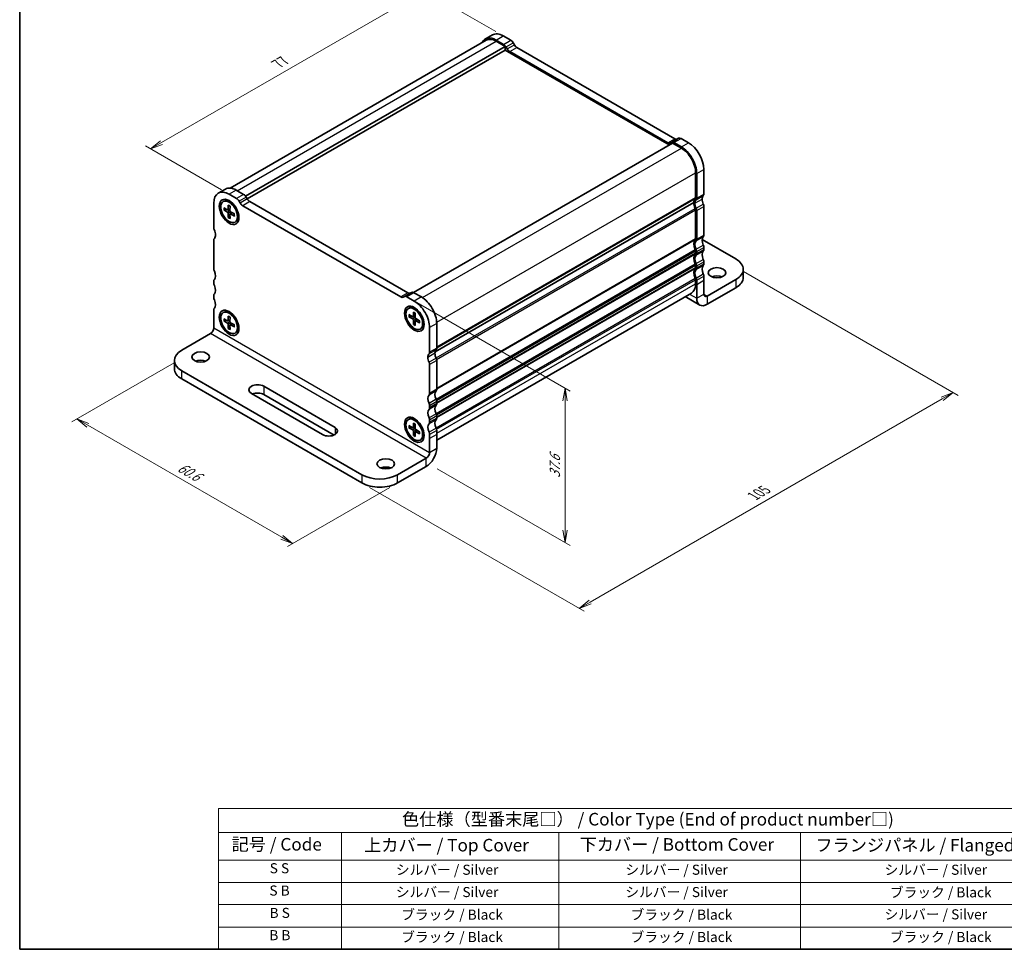
# Model space of a CAD drawing. Units: millimetres. Extents: x 0 to 2190, y 0 to 422.
# Drawn here: x 0 to 196, y 0 to 185 of the extents above; entities that cross this region are included whole.
import ezdxf

# ---------------------------------------------------------------- set-up
doc = ezdxf.new("R2010")
doc.units = ezdxf.units.MM
for name, color, linetype, lineweight in [('Border (ISO)', 7, 'Continuous', 35), ('Dimension (ISO)', 7, 'Continuous', 18), ('Dimension (ISO) @ 1', 7, 'Continuous', 18), ('Symbol (ISO)', 7, 'Continuous', 18), ('Visible (ISO)', 7, 'Continuous', 35), ('Visible Narrow (ISO)', 7, 'Continuous', 25)]:
    doc.layers.add(name, color=color, linetype=linetype, lineweight=lineweight)
doc.styles.add('Note Text (TK)', font='MS PGothic.ttf')
doc.styles.add('Note Text (TK2)', font='MS PGothic.ttf')
doc.dimstyles.new('Default - Method 1b (TK)', dxfattribs={"dimtxt": 2.5, "dimasz": 2.5, "dimexe": 1, "dimexo": 1.5, "dimgap": 1, "dimtad": 1, "dimrnd": 1e-08, "dimdsep": 46, "dimtxsty": 'Note Text (TK)', "dimblk": 'OPEN', "dimcen": 0.09, "dimdle": 5, "dimclrd": 100, "dimclre": 100, "dimclrt": 7, "dimadec": 1, "dimazin": 1, "dimtfac": 1, "dimtmove": 0, "dimatfit": 3, "dimldrblk": 'OPEN', "dimfxl": 0, "dimtolj": 1, "dimlwd": -1, "dimlwe": -1, "dimarcsym": 0})

# ---------------------------------------------------------------- blocks, each defined once
blk = doc.blocks.new('図面枠 tk図枠')
at = {"layer": 'Border (ISO)'}
for p, q in [((14.5, 289), (14.5, 8)), ((14.5, 8), (405.5, 8))]:
    blk.add_line(p, q, dxfattribs=at)
blk = doc.blocks.new('_Open')
at = {"color": 0, "linetype": 'ByBlock', "lineweight": -2}
for p, q in [((-1, 0.167), (0, 0)), ((-1, -0.167), (0, 0)), ((0, 0), (-1, 0))]:
    blk.add_line(p, q, dxfattribs=at)
blk = doc.blocks.new('*D23')
at = {"layer": 'Defpoints', "color": 0, "transparency": 16777216}
for p in [(32.17, 117.36), (75.02, 92.62), (54.2, 80.6)]:
    blk.add_point(p, dxfattribs=at)
at = {"layer": 'Dimension (ISO)', "color": 100, "transparency": 16777216}
for p, q in [((30.67, 116.5), (10.35, 104.76)), ((13.52, 104.09), (52.04, 81.85)), ((73.52, 91.76), (53.2, 80.02))]:
    blk.add_line(p, q, dxfattribs=at)
at = {"layer": 'Dimension (ISO)', "color": 100, "transparency": 16777216, "xscale": 2.5, "yscale": 2.5, "zscale": 2.5}
for p, rotation in [((11.35, 105.34), 149.9999997951366), ((54.2, 80.6), 329.9999997951365)]:
    blk.add_blockref('_Open', p, dxfattribs=dict(at, rotation=rotation))
at = {"layer": 'Dimension (ISO)', "color": 7, "transparency": 16777216, "insert": (31.61, 95.98), "char_height": 2.5, "attachment_point": 4, "rotation": 330, "style": 'Note Text (TK)'}
blk.add_mtext('\\A1;{\\Q30.000;\\W0.816;\\H0.816x;60.6}', dxfattribs=at)
blk = doc.blocks.new('*D24')
at = {"layer": 'Defpoints', "color": 0, "transparency": 16777216}
for p in [(76.87, 129.6), (108.28, 111.47), (81.39, 96.3)]:
    blk.add_point(p, dxfattribs=at)
at = {"layer": 'Dimension (ISO)', "color": 100, "transparency": 16777216}
for p, q in [((78.37, 128.74), (109.28, 110.89)), ((108.28, 83.27), (108.28, 108.97)), ((82.89, 95.43), (109.28, 80.19))]:
    blk.add_line(p, q, dxfattribs=at)
at = {"layer": 'Dimension (ISO)', "color": 100, "transparency": 16777216, "xscale": 2.5, "yscale": 2.5, "zscale": 2.5}
for p, rotation in [((108.28, 111.47), 90), ((108.28, 80.77), 270)]:
    blk.add_blockref('_Open', p, dxfattribs=dict(at, rotation=rotation))
at = {"layer": 'Dimension (ISO)', "color": 7, "transparency": 16777216, "insert": (106.26, 93.6), "char_height": 2.5, "attachment_point": 4, "rotation": 90, "style": 'Note Text (TK)'}
blk.add_mtext('\\A1;{\\Q30.000;\\W0.816;\\H0.816x;37.6}', dxfattribs=at)
blk = doc.blocks.new('*D25')
at = {"layer": 'Defpoints', "color": 0, "transparency": 16777216}
for p in [(80.43, 190.42), (96.03, 181.42), (41.58, 149.98)]:
    blk.add_point(p, dxfattribs=at)
at = {"layer": 'Dimension (ISO)', "color": 100, "transparency": 16777216}
for p, q in [((94.53, 182.28), (79.43, 191)), ((28.15, 160.23), (78.27, 189.17)), ((40.08, 150.85), (24.99, 159.56))]:
    blk.add_line(p, q, dxfattribs=at)
at = {"layer": 'Dimension (ISO)', "color": 100, "transparency": 16777216, "xscale": 2.5, "yscale": 2.5, "zscale": 2.5}
for p, rotation in [((80.43, 190.42), 29.99999999999996), ((25.99, 158.98), 210)]:
    blk.add_blockref('_Open', p, dxfattribs=dict(at, rotation=rotation))
at = {"layer": 'Dimension (ISO)', "color": 7, "transparency": 16777216, "insert": (51.22, 175.88), "char_height": 2.5, "attachment_point": 4, "rotation": 30, "style": 'Note Text (TK)'}
blk.add_mtext('\\A1;{\\Q-30.000;\\W0.816;\\H0.816x;77}', dxfattribs=at)
blk = doc.blocks.new('*D26')
at = {"layer": 'Defpoints', "color": 0, "transparency": 16777216}
for p in [(142.2, 135.49), (67.95, 92.62), (111.09, 67.72)]:
    blk.add_point(p, dxfattribs=at)
at = {"layer": 'Dimension (ISO)', "color": 100, "transparency": 16777216}
for p, q in [((143.7, 134.62), (186.33, 110.01)), ((183.17, 109.34), (113.25, 68.97)), ((69.45, 91.76), (112.09, 67.14))]:
    blk.add_line(p, q, dxfattribs=at)
at = {"layer": 'Dimension (ISO)', "color": 100, "transparency": 16777216, "xscale": 2.5, "yscale": 2.5, "zscale": 2.5}
for p, rotation in [((185.33, 110.59), 29.99999999999997), ((111.09, 67.72), 210)]:
    blk.add_blockref('_Open', p, dxfattribs=dict(at, rotation=rotation))
at = {"layer": 'Dimension (ISO)', "color": 7, "transparency": 16777216, "insert": (145.68, 90.02), "char_height": 2.5, "attachment_point": 4, "rotation": 30, "style": 'Note Text (TK)'}
blk.add_mtext('\\A1;{\\Q-30.000;\\W0.816;\\H0.816x;105}', dxfattribs=at)
blk = doc.blocks.new('テーブル6')
at = {"layer": 'Symbol (ISO)'}
for p, q in [((53.98, 35.99), (224.5, 35.99)), ((53.98, 35.99), (53.98, 31.17)), ((224.5, 35.99), (224.5, 31.17)), ((53.98, 31.17), (224.5, 31.17)), ((53.98, 31.17), (53.98, 25.73)), ((78.42, 31.17), (78.42, 25.73)), ((121.55, 31.17), (121.55, 25.73)), ((169.54, 31.17), (169.54, 25.73)), ((224.5, 31.17), (224.5, 25.73)), ((53.98, 25.73), (224.5, 25.73)), ((53.98, 25.73), (53.98, 8)), ((78.42, 25.73), (78.42, 8)), ((121.55, 25.73), (121.55, 8)), ((169.54, 25.73), (169.54, 8)), ((224.5, 25.73), (224.5, 8)), ((53.98, 21.3), (224.5, 21.3)), ((53.98, 16.87), (224.5, 16.87)), ((53.98, 12.43), (224.5, 12.43)), ((53.98, 8), (224.5, 8))]:
    blk.add_line(p, q, dxfattribs=at)
at = {"layer": 'Symbol (ISO)', "color": 7, "attachment_point": 7}
for s, insert, char_height, style in [('色仕様（型番末尾□） / Color Type (End of product number□)', (90.41, 31.81), 2.5, 'Note Text (TK)'), ('記号 / Code', (56.57, 26.83), 2.5, 'Note Text (TK)'), ('上カバー / Top Cover', (82.88, 26.66), 2.5, 'Note Text (TK)'), ('下カバー / Bottom Cover', (125.67, 26.8), 2.5, 'Note Text (TK)'), ('フランジパネル / Flanged Panel', (172.49, 26.66), 2.5, 'Note Text (TK)'), ('S S', (64.14, 22.48), 2, 'Note Text (TK2)'), ('シルバー / Silver', (89.19, 22.18), 2, 'Note Text (TK2)'), ('シルバー / Silver', (134.75, 22.18), 2, 'Note Text (TK2)'), ('シルバー / Silver', (186.22, 22.18), 2, 'Note Text (TK2)'), ('S B', (64.08, 18.05), 2, 'Note Text (TK2)'), ('シルバー / Silver', (89.19, 17.75), 2, 'Note Text (TK2)'), ('シルバー / Silver', (134.75, 17.75), 2, 'Note Text (TK2)'), ('ブラック / Black', (187.27, 17.69), 2, 'Note Text (TK2)'), ('B S', (64.11, 13.61), 2, 'Note Text (TK2)'), ('ブラック / Black', (90.24, 13.26), 2, 'Note Text (TK2)'), ('ブラック / Black', (135.79, 13.26), 2, 'Note Text (TK2)'), ('シルバー / Silver', (186.22, 13.32), 2, 'Note Text (TK2)'), ('B B', (64.06, 9.18), 2, 'Note Text (TK2)'), ('ブラック / Black', (90.24, 8.82), 2, 'Note Text (TK2)'), ('ブラック / Black', (135.79, 8.82), 2, 'Note Text (TK2)'), ('ブラック / Black', (187.27, 8.82), 2, 'Note Text (TK2)')]:
    blk.add_mtext(s, dxfattribs=dict(at, insert=insert, char_height=char_height, style=style))

msp = doc.modelspace()

# ---------------------------------------------------------------- linework, layer by layer
at = {"layer": 'Visible (ISO)'}
for p, q in [((41.7817, 151.2068), (92.6115, 180.5534)), ((92.4615, 180.8132), (93.8757, 181.6297)), ((94.6115, 180.6002), (96.0863, 179.7487)), ((94.6115, 180.3552), (96.3792, 179.3346)), ((97.5006, 180.5652), (96.0257, 181.4167)), ((98.2227, 179.6525), (98.0006, 180.0373)), ((44.8562, 149.5878), (96.3792, 179.3346)), ((45.1847, 149.0426), (96.3792, 178.5998)), ((96.3792, 179.3346), (96.3792, 178.5998)), ((96.3792, 178.5998), (128.9769, 159.7795)), ((96.5863, 179.2209), (96.8085, 178.836)), ((97.3085, 178.3082), (128.684, 160.1936)), ((130.0982, 161.0101), (98.7227, 179.1247)), ((129.4061, 160.2723), (130.8204, 161.0888)), ((132.7952, 160.1878), (131.3204, 161.0393)), ((78.2014, 130.4643), (129.6133, 160.1469)), ((129.184, 160.1441), (129.4061, 160.2723)), ((129.6133, 160.1469), (131.381, 159.1263)), ((129.9061, 160.2228), (131.381, 159.3713)), ((135.8358, 150.0224), (135.8358, 154.9214)), ((134.2095, 154.2273), (134.2095, 149.3284)), ((134.4216, 154.1049), (134.4216, 149.2059)), ((40.8427, 151.011), (39.4285, 150.1945)), ((44.4676, 149.9465), (42.9927, 150.7981)), ((40.4035, 148.5058), (40.5887, 148.6127)), ((41.5785, 149.9816), (43.0533, 149.13)), ((43.5533, 148.6022), (43.7755, 148.2174)), ((45.1897, 149.0339), (44.9676, 149.4187)), ((38.5379, 143.3271), (38.5379, 148.2261)), ((40.5239, 147.2878), (41.2674, 146.8568)), ((40.5239, 146.8712), (41.2674, 146.4438)), ((40.6287, 146.861), (41.0616, 146.9761)), ((41.355, 146.8443), (41.7579, 147.0226)), ((41.3981, 147.7926), (41.3996, 146.9331)), ((41.7589, 147.5842), (41.7573, 146.7266)), ((42.1868, 148.2521), (41.7637, 148.4963)), ((44.2755, 147.6896), (75.651, 129.575)), ((77.0652, 130.3915), (45.6897, 148.5061)), ((82.4725, 118.6415), (133.8559, 148.3077)), ((82.4725, 118.6415), (133.8559, 148.3077)), ((134.2095, 146.8789), (134.2095, 141.1634)), ((134.4216, 146.7564), (134.4216, 141.0409)), ((135.8358, 141.8574), (135.8358, 147.5729)), ((41.3981, 145.357), (41.3996, 146.2146)), ((41.7577, 145.7703), (41.4416, 145.4529)), ((41.7589, 145.1487), (41.7573, 146.0081)), ((41.7904, 146.0903), (42.1462, 146.35)), ((42.6331, 146.0701), (41.8896, 146.4975)), ((42.6331, 145.6534), (41.8896, 146.0845)), ((43.4254, 146.1067), (43.4254, 145.6182)), ((42.7535, 144.4355), (42.9387, 144.5424)), ((38.5379, 135.1622), (38.5379, 140.8776)), ((142.1998, 137.1218), (135.4906, 140.9953)), ((135.8358, 138.9997), (135.8358, 139.4079)), ((134.2095, 138.7139), (134.2095, 138.3057)), ((134.4216, 138.5914), (134.4216, 138.1832)), ((134.2095, 135.8562), (134.2095, 135.4479)), ((134.4216, 135.7337), (134.4216, 135.3255)), ((135.8358, 136.142), (135.8358, 136.5502)), ((143.6642, 135.0805), (143.6642, 133.4475)), ((134.2095, 132.9984), (134.2095, 132.1819)), ((135.8358, 132.876), (135.8358, 133.6925)), ((136.4987, 129.7478), (142.1998, 133.0393)), ((38.5379, 132.3044), (38.5379, 132.7127)), ((134.4216, 132.876), (134.4216, 132.0595)), ((134.4216, 132.0595), (134.4216, 129.314)), ((135.8358, 130.1305), (135.8358, 132.876)), ((136.4987, 128.1148), (142.1998, 131.4063)), ((38.5379, 129.4467), (38.5379, 129.8549)), ((76.151, 129.5254), (76.3732, 129.6537)), ((77.7874, 130.4702), (76.3732, 129.6537)), ((76.8732, 129.6042), (78.348, 128.7527)), ((79.7622, 129.5692), (78.2874, 130.4207)), ((82.8028, 101.1495), (133.381, 130.3508)), ((132.143, 129.6361), (135.03, 127.9693)), ((77.173, 127.2769), (77.3583, 127.3838)), ((78.9563, 127.0232), (78.5333, 127.2674)), ((38.5379, 126.1807), (38.5379, 126.9972)), ((38.5379, 123.4352), (38.5379, 126.1807)), ((40.4035, 126.4604), (40.5887, 126.5673)), ((40.5239, 125.2424), (41.2674, 124.8114)), ((41.3981, 125.7472), (41.3996, 124.8877)), ((41.7589, 125.5388), (41.7573, 124.6812)), ((42.1868, 126.2067), (41.7637, 126.4509)), ((77.2934, 126.0589), (78.0369, 125.6278)), ((77.2934, 125.6423), (78.0369, 125.2148)), ((77.3982, 125.6321), (77.8311, 125.7472)), ((78.1246, 125.6154), (78.5274, 125.7937)), ((78.1676, 126.5636), (78.1692, 125.7042)), ((78.5284, 126.3553), (78.5269, 125.4977)), ((78.5599, 124.8614), (78.9157, 125.1211)), ((79.4026, 124.8412), (78.6591, 125.2686)), ((40.5239, 124.8258), (41.2674, 124.3983)), ((40.6287, 124.8156), (41.0616, 124.9307)), ((41.355, 124.7989), (41.7579, 124.9772)), ((41.3981, 123.3116), (41.3996, 124.1692)), ((41.7577, 123.7249), (41.4416, 123.4075)), ((41.7589, 123.1033), (41.7573, 123.9627)), ((41.7904, 124.0449), (42.1462, 124.3046)), ((42.6331, 124.0247), (41.8896, 124.4521)), ((42.6331, 123.608), (41.8896, 124.0391)), ((43.4254, 124.0613), (43.4254, 123.5728)), ((78.1676, 124.1281), (78.1692, 124.9857)), ((78.5273, 124.5414), (78.2112, 124.224)), ((78.5284, 123.9198), (78.5269, 124.7792)), ((79.4026, 124.4245), (78.6591, 124.8556)), ((79.523, 123.2066), (79.7083, 123.3135)), ((80.195, 124.8778), (80.195, 124.3893)), ((81.3886, 123.4863), (81.3886, 118.5873)), ((82.8028, 119.4038), (82.8028, 124.3028)), ((37.875, 122.287), (32.174, 118.9955)), ((42.7535, 122.3901), (42.9387, 122.497)), ((30.7095, 116.9543), (30.7095, 115.3213)), ((81.3886, 116.1378), (81.3886, 110.4223)), ((82.8028, 111.2388), (82.8028, 116.9543)), ((32.174, 114.913), (67.9536, 94.2557)), ((32.174, 113.28), (67.9536, 92.6227)), ((48.4728, 111.8308), (62.6149, 103.6658)), ((60.14, 102.2369), (45.9979, 110.4019)), ((62.4254, 102.1422), (48.4728, 110.1978)), ((81.3886, 107.9728), (81.3886, 107.5646)), ((82.8028, 108.3811), (82.8028, 108.7893)), ((82.8028, 105.5233), (82.8028, 105.9316)), ((77.173, 105.2315), (77.3583, 105.3384)), ((77.2934, 104.0135), (78.0369, 103.5824)), ((77.3982, 103.5867), (77.8311, 103.7018)), ((78.1246, 103.57), (78.5274, 103.7483)), ((78.1676, 104.5182), (78.1692, 103.6588)), ((78.5284, 104.3099), (78.5269, 103.4523)), ((78.9563, 104.9778), (78.5333, 105.222)), ((81.3886, 105.1151), (81.3886, 104.7068)), ((77.2934, 103.5969), (78.0369, 103.1694)), ((78.1676, 102.0827), (78.1692, 102.9403)), ((78.5273, 102.4959), (78.2112, 102.1786)), ((78.5284, 101.8744), (78.5269, 102.7338)), ((78.5599, 102.8159), (78.9157, 103.0757)), ((79.4026, 102.7957), (78.6591, 103.2232)), ((79.4026, 102.3791), (78.6591, 102.8102)), ((80.195, 102.8324), (80.195, 102.3439)), ((81.3886, 102.2573), (81.3886, 101.4408)), ((82.8028, 102.2573), (82.8028, 103.0738)), ((82.8028, 99.5119), (82.8028, 102.2573)), ((79.523, 101.1612), (79.7083, 101.2681)), ((81.3886, 101.4408), (81.3886, 98.6954)), ((80.7257, 97.5472), (75.0246, 94.2557)), ((75.0246, 92.6227), (80.7257, 95.9142))]:
    msp.add_line(p, q, dxfattribs=at)
for centre, major_axis, ratio, start_param, end_param in [((96.0257, 177.9058), (-2.15, 3.7239), 0.57735027, 5.49778734, 6.28318531), ((94.6115, 177.0893), (-2.15, 3.7239), 0.57735027, 5.49778734, 6.6589425), ((94.6115, 177.0893), (-2, 3.4641), 0.57735027, 5.49778714, 6.28318531), ((97.5006, 179.7487), (-0.5, 0.866), 0.57735027, 4.71238918, 5.49778734), ((96.0863, 178.9322), (0.5, -0.866), 0.57735027, 1.57079653, 2.35619469), ((97.3085, 179.1247), (0.5, -0.866), 0.57735027, 4.71238918, 5.49778734), ((98.7227, 179.9412), (-0.5, 0.866), 0.57735027, 1.57079653, 2.35619469), ((129.9061, 159.4063), (-0.5, 0.866), 0.57735027, 5.49778734, 6.28318551), ((130.0982, 161.8266), (0.5, -0.866), 0.57735027, 5.49778734, 6.28318551), ((131.3204, 160.2228), (-0.5, 0.866), 0.57735027, 5.49778734, 6.28318551), ((128.684, 161.0101), (0.5, -0.866), 0.57735027, 5.49778734, 6.28318551), ((131.381, 155.8604), (2.15, -3.7239), 0.57735027, 0.78539836, 2.35619469), ((131.381, 155.8603), (2, -3.4641), 0.57735027, 0.78539816, 2.35619449), ((132.7952, 156.6768), (-2.15, 3.7239), 0.57735027, 3.92699102, 5.49778734), ((41.5785, 146.4706), (-2.15, 3.7239), 0.57735027, 5.49778714, 7.06858347), ((42.9927, 147.2871), (-2.15, 3.7239), 0.57735027, 5.49778714, 6.28318531), ((41.7637, 146.5776), (-1.175, 2.0352), 0.57735027, 3.14159265, 6.28318531), ((43.0533, 148.3136), (0.5, -0.866), 0.57735027, 1.57079632, 2.35619449), ((44.4676, 149.13), (-0.5, 0.866), 0.57735027, 4.71238898, 5.49778714), ((45.6897, 149.3226), (-0.5, 0.866), 0.57735027, 1.57079632, 2.35619449), ((135.2701, 147.4913), (-1, 1.7321), 0.57735027, 0.14189705, 0.78539816), ((135.2701, 147.4913), (-0.85, 1.4722), 0.57735027, 0.14189725, 0.78539836), ((133.8559, 149.5325), (0.25, -0.433), 0.57735027, 0.14189705, 0.78539816), ((133.8559, 149.5325), (0.4, -0.6928), 0.57735027, 0.14189725, 0.78539836), ((136.6843, 148.3078), (-0.85, 1.4722), 0.57735027, 0.14189725, 0.78539836), ((136.6843, 148.3078), (-0.85, 1.4722), 0.57735027, 0.78539838, 1.4288995), ((135.2701, 150.349), (0.4, -0.6928), 0.57735027, 0.14189725, 0.78539836), ((41.2676, 147.009), (0.0933, -0.1617), 0.57735027, 5.49567474, 7.07069587), ((41.8893, 146.6501), (0.0933, -0.1617), 0.57735027, 3.92487841, 5.49989954), ((42.3916, 146.9401), (-0.8, 1.3856), 0.57735027, 5.81306866, 5.91620337), ((42.9927, 147.2871), (-0.8, 1.3856), 0.57735027, 0.38509856, 0.39291538), ((44.2755, 148.5061), (0.5, -0.866), 0.57735027, 4.71238898, 5.49778714), ((135.2701, 147.4913), (1, -1.7321), 0.57735027, 3.92699082, 4.57049194), ((135.2701, 147.4913), (0.85, -1.4722), 0.57735027, 3.92699103, 4.57049215), ((133.8559, 147.083), (0.25, -0.433), 0.57735027, 0.78539817, 1.42889928), ((133.8559, 147.083), (0.4, -0.6928), 0.57735027, 0.78539783, 1.4288995), ((135.2701, 147.8995), (-0.4, 0.6928), 0.57735027, 3.92699049, 4.57049215), ((41.2676, 146.2912), (-0.0933, 0.1617), 0.57735027, 3.92487841, 5.49989954), ((41.8893, 145.9322), (-0.0933, 0.1617), 0.57735027, 5.49567474, 7.07069587), ((42.3916, 146.9401), (0.8, -1.3856), 0.57735027, 0.36698193, 0.47011665), ((42.9927, 147.2871), (0.8, -1.3856), 0.57735027, 5.89026993, 5.89808675), ((39.1036, 143.0005), (-0.4, 0.6928), 0.57735027, 0.78539816, 1.42889927), ((37.6894, 142.5923), (-0.85, 1.4722), 0.57735027, 3.92699082, 4.57049192), ((39.1036, 140.551), (-0.4, 0.6928), 0.57735027, 0.14189703, 0.78539869), ((37.6894, 142.5923), (0.85, -1.4722), 0.57735027, 0.14189703, 0.78539814), ((135.2701, 139.3263), (-1, 1.7321), 0.57735027, 0.14189702, 1.42889927), ((133.8559, 141.3675), (0.25, -0.433), 0.57735027, 0.14189702, 0.78539816), ((133.8559, 141.3675), (0.4, -0.6928), 0.57735027, 0.14189723, 0.78539837), ((136.6843, 140.1428), (-0.85, 1.4722), 0.57735027, 0.14189722, 1.42889947), ((135.2701, 142.184), (0.4, -0.6928), 0.57735027, 0.14189723, 0.78539837), ((135.2701, 139.3263), (-0.85, 1.4722), 0.57735027, 0.14189722, 1.42889947), ((133.8559, 138.918), (0.25, -0.433), 0.57735027, 0.78539816, 1.42889927), ((133.8559, 138.918), (0.4, -0.6928), 0.57735027, 0.78539836, 1.42889947), ((135.2701, 139.7345), (-0.4, 0.6928), 0.57735027, 3.92699102, 4.57049213), ((135.2701, 139.3263), (0.4, -0.6928), 0.57735027, 0.14189725, 0.78539836), ((135.2701, 136.4685), (-1, 1.7321), 0.57735027, 0.14189705, 1.42889927), ((135.2701, 136.4686), (-0.85, 1.4722), 0.57735027, 0.14189725, 1.42889947), ((133.8559, 138.5098), (0.25, -0.433), 0.57735027, 0.14189705, 0.78539816), ((133.8559, 138.5098), (0.4, -0.6928), 0.57735027, 0.14189725, 0.78539836), ((136.6843, 137.2851), (-0.85, 1.4722), 0.57735027, 0.14189725, 1.42889947), ((135.2701, 136.8768), (-0.4, 0.6928), 0.57735027, 3.92699102, 4.57049213), ((138.6642, 135.0805), (5, 0), 0.57735015, 5.49778704, 7.06858337), ((39.1036, 134.8356), (-0.4, 0.6928), 0.57735027, 0.78539816, 1.4288993), ((135.2701, 133.6108), (-1, 1.7321), 0.57735027, 0.14189705, 1.42889927), ((135.2701, 133.6108), (-0.85, 1.4722), 0.57735027, 0.14189725, 1.42889947), ((133.8559, 136.0603), (0.25, -0.433), 0.57735027, 0.78539816, 1.42889927), ((133.8559, 135.6521), (0.25, -0.433), 0.57735027, 0.14189705, 0.78539816), ((133.8559, 136.0603), (0.4, -0.6928), 0.57735027, 0.78539836, 1.42889947), ((133.8559, 135.6521), (0.4, -0.6928), 0.57735027, 0.14189725, 0.78539836), ((136.6843, 134.4273), (-0.85, 1.4722), 0.57735027, 0.14189725, 1.42889947), ((135.2701, 136.4686), (0.4, -0.6928), 0.57735027, 0.14189725, 0.78539836), ((39.1036, 132.3861), (-0.4, 0.6928), 0.57735027, 0.14189705, 0.78539816), ((37.6894, 134.4273), (0.85, -1.4722), 0.57735027, 0.14189705, 1.4288993), ((133.8559, 133.2026), (0.25, -0.433), 0.57735027, 0.78539862, 1.4288991), ((133.8559, 133.2026), (0.4, -0.6928), 0.57735027, 0.78539836, 1.42889947), ((135.2701, 134.0191), (-0.4, 0.6928), 0.57735027, 3.92699102, 4.57049213), ((138.4521, 132.7535), (-1.75, 0), 0.57735015, 4.08254986, 5.3422281), ((138.6642, 133.4475), (5, 0), 0.57735015, 5.49778704, 6.28318531), ((39.1036, 131.9778), (-0.4, 0.6928), 0.57735027, 0.78539816, 1.42889927), ((37.6894, 131.5696), (0.85, -1.4722), 0.57735027, 0.14189705, 1.42889927), ((131.381, 133.8149), (2, -3.4641), 0.57735027, 0, 0.78539816), ((39.1036, 129.5283), (-0.4, 0.6928), 0.57735027, 0.14189705, 0.78539816), ((39.1036, 129.1201), (-0.4, 0.6928), 0.57735027, 0.78539816, 1.42889927), ((75.651, 130.3915), (0.5, -0.866), 0.57735027, 5.49778714, 6.2831853), ((76.8732, 128.7877), (-0.5, 0.866), 0.57735027, 5.49778715, 6.28318532), ((77.0652, 131.2079), (0.5, -0.866), 0.57735027, 5.49778715, 6.28318532), ((78.2874, 129.6042), (-0.5, 0.866), 0.57735027, 5.49778714, 6.2831853), ((79.7622, 126.0582), (-2.15, 3.7239), 0.57735027, 3.92699081, 5.49778714), ((136.4987, 130.5132), (-1.4687, -2.5439), 0.57735038, 5.49778704, 7.06858337), ((136.4987, 130.5132), (-0.4687, -0.8119), 0.57735038, 5.49778704, 7.06858337), ((39.1036, 126.6706), (-0.4, 0.6928), 0.57735027, 0.14189705, 0.78539816), ((37.6894, 128.7118), (0.85, -1.4722), 0.57735027, 0.14189705, 1.42889927), ((78.5333, 125.3487), (-1.175, 2.0352), 0.57735027, 3.14159265, 6.28318531), ((78.348, 125.2417), (2.15, -3.7239), 0.57735027, 0.78539816, 2.35619449), ((79.1612, 125.7112), (-0.8, 1.3856), 0.57735027, 5.81306866, 5.91620337), ((79.7622, 126.0582), (-0.8, 1.3856), 0.57735027, 0.38509856, 0.39291538), ((41.7637, 124.5322), (-1.175, 2.0352), 0.57735027, 3.14159265, 6.28318531), ((42.3916, 124.8947), (-0.8, 1.3856), 0.57735027, 5.81306866, 5.91620337), ((42.9927, 125.2417), (-0.8, 1.3856), 0.57735027, 0.38509856, 0.39291538), ((78.0372, 125.7801), (0.0933, -0.1617), 0.57735027, 5.49567474, 7.07069587), ((78.0372, 125.0623), (-0.0933, 0.1617), 0.57735027, 3.92487841, 5.49989954), ((78.6589, 125.4212), (0.0933, -0.1617), 0.57735027, 3.92487841, 5.49989954), ((37.875, 123.0525), (-0.4688, -0.8119), 0.57735027, 0.78539817, 2.35619449), ((41.2676, 124.9636), (0.0933, -0.1617), 0.57735027, 5.49567474, 7.07069587), ((41.2676, 124.2458), (-0.0933, 0.1617), 0.57735027, 3.92487841, 5.49989954), ((41.8893, 124.6047), (0.0933, -0.1617), 0.57735027, 3.92487841, 5.49989954), ((41.8893, 123.8868), (-0.0933, 0.1617), 0.57735027, 5.49567474, 7.07069587), ((42.3916, 124.8947), (0.8, -1.3856), 0.57735027, 0.36698193, 0.47011665), ((42.9927, 125.2417), (0.8, -1.3856), 0.57735027, 5.89026993, 5.89808675), ((78.6589, 124.7033), (-0.0933, 0.1617), 0.57735027, 5.49567474, 7.07069587), ((79.1612, 125.7112), (0.8, -1.3856), 0.57735027, 0.36698193, 0.47011665), ((79.7622, 126.0582), (0.8, -1.3856), 0.57735027, 5.89026993, 5.89808675), ((82.2371, 119.7304), (0.4, -0.6928), 0.57735027, 0.14189705, 0.78539816), ((35.7095, 116.9543), (-5, 0), 0.57735027, 5.49778715, 7.06858347), ((82.2371, 116.8726), (-0.85, 1.4722), 0.57735027, 0.1418967, 0.78539812), ((82.2371, 116.8726), (0.85, -1.4722), 0.57735027, 3.92699071, 4.57049183), ((80.8229, 118.9139), (0.4, -0.6928), 0.57735027, 0.14189705, 0.78539816), ((83.6513, 117.6891), (-0.85, 1.4722), 0.57735027, 0.1418967, 0.78539812), ((83.6513, 117.6891), (-0.85, 1.4722), 0.57735027, 0.78539805, 1.42889917), ((82.2371, 117.2809), (-0.4, 0.6928), 0.57735027, 3.92699105, 4.57049216), ((35.9216, 116.0153), (-1.75, 0), 0.57735027, 4.08254944, 5.34222852), ((80.8229, 116.4644), (0.4, -0.6928), 0.57735027, 0.7853984, 1.42889951), ((35.7095, 115.3213), (-5, 0), 0.57735027, 0, 0.78539817), ((47.2353, 111.1163), (-1.75, 0), 0.57735027, 3.92699082, 7.06858347), ((47.2353, 109.4833), (-1.75, 0), 0.57735027, 3.92699082, 5.35443958), ((82.2371, 108.7077), (-0.85, 1.4722), 0.57735027, 0.14189702, 1.42889927), ((80.8229, 110.7489), (0.4, -0.6928), 0.57735027, 0.14189702, 0.78539816), ((83.6513, 109.5242), (-0.85, 1.4722), 0.57735027, 0.14189702, 1.42889927), ((82.2371, 111.5654), (0.4, -0.6928), 0.57735027, 0.14189702, 0.78539816), ((80.8229, 108.2994), (0.4, -0.6928), 0.57735027, 0.78539816, 1.42889927), ((80.8229, 107.8912), (0.4, -0.6928), 0.57735027, 0.14189705, 0.78539816), ((83.6513, 106.6664), (-0.85, 1.4722), 0.57735027, 0.14189705, 1.42889927), ((82.2371, 109.1159), (-0.4, 0.6928), 0.57735027, 3.92699081, 4.57049192), ((82.2371, 108.7077), (0.4, -0.6928), 0.57735027, 0.14189705, 0.78539816), ((78.5333, 103.3033), (-1.175, 2.0352), 0.57735027, 3.14159265, 6.28318531), ((82.2371, 105.8499), (-0.85, 1.4722), 0.57735027, 0.14189705, 1.42889927), ((80.8229, 105.4417), (0.4, -0.6928), 0.57735027, 0.78539816, 1.42889927), ((82.2371, 106.2582), (-0.4, 0.6928), 0.57735027, 3.92699081, 4.57049192), ((61.3775, 102.9514), (1.75, 0), 0.57735027, 3.92699082, 7.06858347), ((78.0372, 103.7347), (0.0933, -0.1617), 0.57735027, 5.49567474, 7.07069587), ((79.1612, 103.6658), (-0.8, 1.3856), 0.57735027, 5.81306866, 5.91620337), ((79.7622, 104.0128), (-0.8, 1.3856), 0.57735027, 0.38509856, 0.39291538), ((82.2371, 102.9922), (-0.85, 1.4722), 0.57735027, 0.14189705, 1.42889927), ((80.8229, 105.0334), (0.4, -0.6928), 0.57735027, 0.14189705, 0.78539816), ((83.6513, 103.8087), (-0.85, 1.4722), 0.57735027, 0.14189705, 1.42889927), ((82.2371, 105.8499), (0.4, -0.6928), 0.57735027, 0.14189705, 0.78539816), ((78.0372, 103.0168), (-0.0933, 0.1617), 0.57735027, 3.92487841, 5.49989954), ((78.6589, 103.3758), (0.0933, -0.1617), 0.57735027, 3.92487841, 5.49989954), ((78.6589, 102.6579), (-0.0933, 0.1617), 0.57735027, 5.49567474, 7.07069587), ((79.1612, 103.6658), (0.8, -1.3856), 0.57735027, 0.36698193, 0.47011665), ((79.7622, 104.0128), (0.8, -1.3856), 0.57735027, 5.89026993, 5.89808675), ((80.8229, 102.5839), (0.4, -0.6928), 0.57735027, 0.78539825, 1.42889936), ((82.2371, 103.4004), (-0.4, 0.6928), 0.57735027, 3.9269909, 4.57049201), ((80.7257, 98.3126), (1.4688, 2.5439), 0.57735027, 3.92699082, 5.49778715), ((80.7257, 98.3126), (-0.4688, -0.8119), 0.57735027, 0.78539817, 2.35619449), ((72.6912, 94.7864), (-1.75, 0), 0.57735027, 4.08254944, 5.34222852), ((71.4891, 96.2969), (-5, 0), 0.57735027, 0.78539817, 2.35619449), ((71.4891, 94.6639), (5, 0), 0.57735027, 3.92699082, 5.49778715)]:
    msp.add_ellipse(centre, major_axis=major_axis, ratio=ratio, start_param=start_param, end_param=end_param, dxfattribs=at)
for centre, major_axis, ratio in [((41.5785, 146.4706), (1.375, -2.3816), 0.57735027), ((41.5785, 146.4706), (-1.175, 2.0352), 0.57735027), ((138.4521, 134.3865), (-1.75, 0), 0.57735015), ((41.5785, 124.4252), (1.375, -2.3816), 0.57735027), ((78.348, 125.2417), (1.375, -2.3816), 0.57735027), ((78.348, 125.2417), (-1.175, 2.0352), 0.57735027), ((41.5785, 124.4252), (-1.175, 2.0352), 0.57735027), ((35.9216, 117.6483), (1.75, 0), 0.57735027), ((78.348, 103.1963), (1.375, -2.3816), 0.57735027), ((78.348, 103.1963), (-1.175, 2.0352), 0.57735027), ((72.6912, 96.4194), (1.75, 0), 0.57735027)]:
    msp.add_ellipse(centre, major_axis=major_axis, ratio=ratio, dxfattribs=at)
for points, knots in [([(40.6287, 146.861), (40.6185, 146.8584), (40.6068, 146.8565), (40.584, 146.8553), (40.5692, 146.8564), (40.5457, 146.8613), (40.5329, 146.866), (40.5239, 146.8712)], [0.0349389793, 0.0349389793, 0.0349389793, 0.0349389793, 0.0380052867, 0.0380052867, 0.041798049, 0.041798049, 0.0456391434, 0.0456391434, 0.0456391434, 0.0456391434]), ([(41.4273, 147.7414), (41.4251, 147.7422), (41.4231, 147.7431), (41.4144, 147.7481), (41.4079, 147.7553), (41.4004, 147.7709), (41.3981, 147.7821), (41.3981, 147.7926)], [0.03699272372, 0.03699272372, 0.03699272372, 0.03699272372, 0.03800528672, 0.03800528672, 0.041798049, 0.041798049, 0.04563914343, 0.04563914343, 0.04563914343, 0.04563914343]), ([(41.4273, 147.7414), (41.4497, 147.733), (41.4723, 147.7237), (41.5181, 147.7029), (41.5411, 147.6915), (41.5875, 147.6666), (41.6109, 147.6531), (41.6577, 147.6242), (41.6811, 147.6088), (41.7227, 147.5797), (41.7408, 147.5665), (41.7588, 147.5527)], [1.394368526, 1.394368526, 1.394368526, 1.394368526, 1.464791639, 1.464791639, 1.535214752, 1.535214752, 1.605637865, 1.605637865, 1.676060978, 1.676060978, 1.730467924, 1.730467924, 1.730467924, 1.730467924]), ([(41.3981, 145.357), (41.3981, 145.3675), (41.4004, 145.3809), (41.4079, 145.4037), (41.4144, 145.4171), (41.4268, 145.4362), (41.4343, 145.4454), (41.4416, 145.4529)], [0.0153012311, 0.0153012311, 0.0153012311, 0.0153012311, 0.0191423255, 0.0191423255, 0.0229350878, 0.0229350878, 0.0260013952, 0.0260013952, 0.0260013952, 0.0260013952]), ([(42.6331, 145.6534), (42.624, 145.6587), (42.6155, 145.6663), (42.6057, 145.6806), (42.6028, 145.6898), (42.6028, 145.6998), (42.603, 145.7021), (42.6034, 145.7043)], [0.01530123111, 0.01530123111, 0.01530123111, 0.01530123111, 0.01914232553, 0.01914232553, 0.02293508781, 0.02293508781, 0.02394765088, 0.02394765088, 0.02394765088, 0.02394765088]), ([(42.6058, 146.0858), (42.6087, 146.0632), (42.6111, 146.041), (42.6155, 145.9904), (42.6171, 145.9624), (42.6187, 145.9074), (42.6187, 145.8805), (42.6171, 145.8279), (42.6154, 145.8022), (42.6106, 145.7522), (42.6074, 145.7279), (42.6034, 145.7043)], [2.981921057, 2.981921057, 2.981921057, 2.981921057, 3.036328002, 3.036328002, 3.106751115, 3.106751115, 3.177174228, 3.177174228, 3.247597341, 3.247597341, 3.318020454, 3.318020454, 3.318020454, 3.318020454]), ([(41.4273, 125.696), (41.4251, 125.6968), (41.4231, 125.6977), (41.4144, 125.7027), (41.4079, 125.7099), (41.4004, 125.7255), (41.3981, 125.7367), (41.3981, 125.7472)], [0.03699272372, 0.03699272372, 0.03699272372, 0.03699272372, 0.03800528672, 0.03800528672, 0.041798049, 0.041798049, 0.04563914343, 0.04563914343, 0.04563914343, 0.04563914343]), ([(41.4273, 125.6959), (41.4497, 125.6876), (41.4723, 125.6783), (41.5181, 125.6575), (41.5411, 125.6461), (41.5875, 125.6212), (41.6109, 125.6077), (41.6577, 125.5788), (41.6811, 125.5634), (41.7227, 125.5343), (41.7408, 125.5211), (41.7588, 125.5073)], [1.394368526, 1.394368526, 1.394368526, 1.394368526, 1.464791639, 1.464791639, 1.535214752, 1.535214752, 1.605637865, 1.605637865, 1.676060978, 1.676060978, 1.730467924, 1.730467924, 1.730467924, 1.730467924]), ([(77.3982, 125.6321), (77.388, 125.6295), (77.3764, 125.6276), (77.3536, 125.6264), (77.3387, 125.6275), (77.3152, 125.6324), (77.3025, 125.6371), (77.2934, 125.6423)], [0.0349389793, 0.0349389793, 0.0349389793, 0.0349389793, 0.0380052867, 0.0380052867, 0.041798049, 0.041798049, 0.0456391434, 0.0456391434, 0.0456391434, 0.0456391434]), ([(78.1969, 126.5125), (78.1947, 126.5133), (78.1927, 126.5142), (78.1839, 126.5192), (78.1774, 126.5264), (78.1699, 126.542), (78.1676, 126.5532), (78.1676, 126.5636)], [0.03699272372, 0.03699272372, 0.03699272372, 0.03699272372, 0.03800528672, 0.03800528672, 0.041798049, 0.041798049, 0.04563914343, 0.04563914343, 0.04563914343, 0.04563914343]), ([(78.1968, 126.5124), (78.2192, 126.5041), (78.2419, 126.4948), (78.2876, 126.474), (78.3107, 126.4626), (78.3571, 126.4377), (78.3804, 126.4242), (78.4272, 126.3953), (78.4507, 126.3799), (78.4922, 126.3508), (78.5103, 126.3376), (78.5284, 126.3238)], [1.394368526, 1.394368526, 1.394368526, 1.394368526, 1.464791639, 1.464791639, 1.535214752, 1.535214752, 1.605637865, 1.605637865, 1.676060978, 1.676060978, 1.730467924, 1.730467924, 1.730467924, 1.730467924]), ([(40.6287, 124.8156), (40.6185, 124.813), (40.6068, 124.8111), (40.584, 124.8099), (40.5692, 124.811), (40.5457, 124.8159), (40.5329, 124.8206), (40.5239, 124.8258)], [0.0349389793, 0.0349389793, 0.0349389793, 0.0349389793, 0.0380052867, 0.0380052867, 0.041798049, 0.041798049, 0.0456391434, 0.0456391434, 0.0456391434, 0.0456391434]), ([(41.3981, 123.3116), (41.3981, 123.3221), (41.4004, 123.3355), (41.4079, 123.3582), (41.4144, 123.3717), (41.4268, 123.3908), (41.4343, 123.4), (41.4416, 123.4075)], [0.0153012311, 0.0153012311, 0.0153012311, 0.0153012311, 0.0191423255, 0.0191423255, 0.0229350878, 0.0229350878, 0.0260013952, 0.0260013952, 0.0260013952, 0.0260013952]), ([(42.6331, 123.608), (42.624, 123.6133), (42.6155, 123.6209), (42.6057, 123.6352), (42.6028, 123.6444), (42.6028, 123.6544), (42.603, 123.6567), (42.6034, 123.6589)], [0.01530123111, 0.01530123111, 0.01530123111, 0.01530123111, 0.01914232553, 0.01914232553, 0.02293508781, 0.02293508781, 0.02394765088, 0.02394765088, 0.02394765088, 0.02394765088]), ([(42.6058, 124.0404), (42.6087, 124.0178), (42.6111, 123.9955), (42.6155, 123.945), (42.6171, 123.917), (42.6187, 123.862), (42.6187, 123.8351), (42.6171, 123.7825), (42.6154, 123.7568), (42.6106, 123.7068), (42.6074, 123.6825), (42.6034, 123.6589)], [2.981921057, 2.981921057, 2.981921057, 2.981921057, 3.036328002, 3.036328002, 3.106751115, 3.106751115, 3.177174228, 3.177174228, 3.247597341, 3.247597341, 3.318020454, 3.318020454, 3.318020454, 3.318020454]), ([(78.1676, 124.1281), (78.1676, 124.1386), (78.1699, 124.152), (78.1774, 124.1747), (78.1839, 124.1882), (78.1964, 124.2073), (78.2038, 124.2165), (78.2112, 124.224)], [0.0153012311, 0.0153012311, 0.0153012311, 0.0153012311, 0.0191423255, 0.0191423255, 0.0229350878, 0.0229350878, 0.0260013952, 0.0260013952, 0.0260013952, 0.0260013952]), ([(79.4026, 124.4245), (79.3936, 124.4298), (79.385, 124.4374), (79.3753, 124.4517), (79.3723, 124.4609), (79.3723, 124.4709), (79.3726, 124.4732), (79.373, 124.4754)], [0.01530123111, 0.01530123111, 0.01530123111, 0.01530123111, 0.01914232553, 0.01914232553, 0.02293508781, 0.02293508781, 0.02394765088, 0.02394765088, 0.02394765088, 0.02394765088]), ([(79.3753, 124.8569), (79.3782, 124.8343), (79.3806, 124.812), (79.385, 124.7615), (79.3867, 124.7335), (79.3883, 124.6785), (79.3883, 124.6516), (79.3866, 124.599), (79.385, 124.5733), (79.3801, 124.5233), (79.3769, 124.499), (79.3729, 124.4754)], [2.981921057, 2.981921057, 2.981921057, 2.981921057, 3.036328002, 3.036328002, 3.106751115, 3.106751115, 3.177174228, 3.177174228, 3.247597341, 3.247597341, 3.318020454, 3.318020454, 3.318020454, 3.318020454]), ([(78.1969, 104.4671), (78.1947, 104.4679), (78.1927, 104.4688), (78.1839, 104.4738), (78.1774, 104.481), (78.1699, 104.4966), (78.1676, 104.5078), (78.1676, 104.5182)], [0.03699272372, 0.03699272372, 0.03699272372, 0.03699272372, 0.03800528672, 0.03800528672, 0.041798049, 0.041798049, 0.04563914343, 0.04563914343, 0.04563914343, 0.04563914343]), ([(78.1968, 104.467), (78.2192, 104.4587), (78.2419, 104.4494), (78.2876, 104.4286), (78.3107, 104.4172), (78.3571, 104.3923), (78.3804, 104.3788), (78.4272, 104.3499), (78.4507, 104.3345), (78.4922, 104.3054), (78.5103, 104.2922), (78.5284, 104.2784)], [1.394368526, 1.394368526, 1.394368526, 1.394368526, 1.464791639, 1.464791639, 1.535214752, 1.535214752, 1.605637865, 1.605637865, 1.676060978, 1.676060978, 1.730467924, 1.730467924, 1.730467924, 1.730467924]), ([(77.3982, 103.5867), (77.388, 103.5841), (77.3764, 103.5822), (77.3536, 103.581), (77.3387, 103.5821), (77.3152, 103.587), (77.3025, 103.5917), (77.2934, 103.5969)], [0.0349389793, 0.0349389793, 0.0349389793, 0.0349389793, 0.0380052867, 0.0380052867, 0.041798049, 0.041798049, 0.0456391434, 0.0456391434, 0.0456391434, 0.0456391434]), ([(78.1676, 102.0827), (78.1676, 102.0931), (78.1699, 102.1065), (78.1774, 102.1293), (78.1839, 102.1427), (78.1964, 102.1619), (78.2038, 102.1711), (78.2112, 102.1786)], [0.0153012311, 0.0153012311, 0.0153012311, 0.0153012311, 0.0191423255, 0.0191423255, 0.0229350878, 0.0229350878, 0.0260013952, 0.0260013952, 0.0260013952, 0.0260013952]), ([(79.4026, 102.3791), (79.3936, 102.3844), (79.385, 102.392), (79.3753, 102.4063), (79.3723, 102.4155), (79.3723, 102.4255), (79.3726, 102.4277), (79.373, 102.43)], [0.01530123111, 0.01530123111, 0.01530123111, 0.01530123111, 0.01914232553, 0.01914232553, 0.02293508781, 0.02293508781, 0.02394765088, 0.02394765088, 0.02394765088, 0.02394765088]), ([(79.3753, 102.8115), (79.3782, 102.7889), (79.3806, 102.7666), (79.385, 102.7161), (79.3867, 102.6881), (79.3883, 102.6331), (79.3883, 102.6062), (79.3866, 102.5535), (79.385, 102.5279), (79.3801, 102.4779), (79.3769, 102.4536), (79.3729, 102.43)], [2.981921057, 2.981921057, 2.981921057, 2.981921057, 3.036328002, 3.036328002, 3.106751115, 3.106751115, 3.177174228, 3.177174228, 3.247597341, 3.247597341, 3.318020454, 3.318020454, 3.318020454, 3.318020454])]:
    msp.add_open_spline(points, degree=3, knots=knots, dxfattribs=at)
at = {"layer": 'Visible Narrow (ISO)'}
for p, q in [((43.2048, 150.6756), (94.6115, 180.3552)), ((94.6115, 180.6002), (96.0257, 181.4167)), ((96.0863, 179.7487), (97.5006, 180.5652)), ((96.5863, 179.2209), (98.0006, 180.0373)), ((96.8085, 178.836), (98.2227, 179.6525)), ((97.3085, 178.3082), (98.7227, 179.1247)), ((128.684, 160.1936), (130.0982, 161.0101)), ((129.9061, 160.2228), (131.3204, 161.0393)), ((79.9674, 129.4427), (131.381, 159.1263)), ((131.381, 159.3713), (132.7952, 160.1878)), ((134.4216, 154.1049), (135.8358, 154.9214)), ((82.7959, 124.5437), (134.2095, 154.2273)), ((42.9927, 150.7981), (41.5785, 149.9816)), ((44.4676, 149.9465), (43.0533, 149.13)), ((44.9676, 149.4187), (43.5533, 148.6022)), ((45.1897, 149.0339), (43.7755, 148.2174)), ((82.8028, 119.6487), (134.2095, 149.3284)), ((82.8028, 119.4854), (134.1388, 149.1242)), ((134.068, 148.1853), (135.4822, 149.0018)), ((134.3084, 148.8793), (135.7227, 149.6958)), ((134.4216, 149.2059), (135.8358, 150.0224)), ((41.2674, 146.4438), (41.7574, 146.7763)), ((41.3996, 146.9331), (41.758, 147.1068)), ((45.6897, 148.5061), (44.2755, 147.6896)), ((82.6718, 117.4502), (134.1388, 147.1647)), ((82.7727, 117.1819), (134.2095, 146.8789)), ((134.3084, 147.2137), (135.7227, 148.0302)), ((134.4216, 146.7564), (135.8358, 147.5729)), ((41.3996, 146.2146), (41.9327, 146.4728)), ((41.8896, 146.0845), (42.2192, 146.308)), ((82.8028, 111.4838), (134.2095, 141.1634)), ((82.8028, 111.3205), (134.1388, 140.9593)), ((134.3084, 140.7143), (135.7227, 141.5308)), ((134.4216, 141.0409), (135.8358, 141.8574)), ((82.6718, 109.2852), (134.1388, 138.9997)), ((134.3084, 139.0487), (135.7227, 139.8652)), ((134.4216, 138.5914), (135.8358, 139.4079)), ((134.4216, 138.1832), (135.8358, 138.9997)), ((82.7727, 109.0169), (134.2095, 138.7139)), ((82.8028, 108.626), (134.2095, 138.3057)), ((82.8028, 108.4627), (134.1388, 138.1015)), ((134.3084, 137.8566), (135.7227, 138.6731)), ((134.3084, 136.1909), (135.7227, 137.0074)), ((82.6718, 106.4275), (134.1388, 136.142)), ((82.7727, 106.1592), (134.2095, 135.8562)), ((82.8028, 105.7683), (134.2095, 135.4479)), ((82.8028, 105.605), (134.1388, 135.2438)), ((134.3084, 134.9989), (135.7227, 135.8154)), ((134.4216, 135.7337), (135.8358, 136.5502)), ((134.4216, 135.3255), (135.8358, 136.142)), ((82.6718, 103.5697), (134.1388, 133.2842)), ((82.7727, 103.3014), (134.2095, 132.9984)), ((134.3084, 133.3332), (135.7227, 134.1497)), ((134.4216, 132.876), (135.8358, 133.6925)), ((142.1998, 133.0393), (142.1998, 131.4063)), ((82.8028, 102.5023), (134.2095, 132.1819)), ((134.4216, 132.0595), (135.8358, 132.876)), ((77.0652, 130.3915), (75.651, 129.575)), ((78.2874, 130.4207), (76.8732, 129.6042)), ((79.7622, 129.5692), (78.348, 128.7527)), ((133.0034, 130.1328), (134.4216, 129.314)), ((134.4216, 129.314), (135.8358, 130.1305)), ((135.8358, 130.1305), (136.4987, 129.7478)), ((136.4987, 129.7478), (136.4987, 128.1148)), ((78.0369, 125.2148), (78.527, 125.5474)), ((78.1692, 125.7042), (78.5276, 125.8779)), ((78.1692, 124.9857), (78.7022, 125.2438)), ((38.5379, 123.4352), (81.3886, 98.6954)), ((41.2674, 124.3983), (41.7574, 124.7309)), ((41.3996, 124.8877), (41.758, 125.0614)), ((41.3996, 124.1692), (41.9327, 124.4273)), ((41.8896, 124.0391), (42.2192, 124.2626)), ((78.6591, 124.8556), (78.9887, 125.0791)), ((82.8028, 124.3028), (81.3886, 123.4863)), ((80.7257, 97.5472), (37.875, 122.287)), ((82.8028, 119.4038), (81.3886, 118.5873)), ((82.4492, 118.3831), (81.035, 117.5667)), ((82.6897, 119.0772), (81.2754, 118.2607)), ((82.6897, 117.4115), (81.2754, 116.595)), ((82.8028, 116.9543), (81.3886, 116.1378)), ((32.174, 113.28), (32.174, 114.913)), ((48.4728, 111.8308), (48.4728, 110.1978)), ((82.6897, 110.9122), (81.2754, 110.0957)), ((82.8028, 111.2388), (81.3886, 110.4223)), ((82.6897, 109.2466), (81.2754, 108.4301)), ((82.6897, 108.0545), (81.2754, 107.238)), ((82.8028, 108.7893), (81.3886, 107.9728)), ((82.8028, 108.3811), (81.3886, 107.5646)), ((82.6897, 106.3888), (81.2754, 105.5723)), ((82.8028, 105.9316), (81.3886, 105.1151)), ((62.6149, 103.6658), (62.6149, 102.2369)), ((78.1692, 103.6588), (78.5276, 103.8325)), ((82.6897, 105.1967), (81.2754, 104.3802)), ((82.8028, 105.5233), (81.3886, 104.7068)), ((78.0369, 103.1694), (78.527, 103.502)), ((78.1692, 102.9403), (78.7022, 103.1984)), ((78.6591, 102.8102), (78.9887, 103.0337)), ((82.6897, 103.5311), (81.2754, 102.7146)), ((82.8028, 103.0738), (81.3886, 102.2573)), ((82.8028, 102.2573), (81.3886, 101.4408)), ((81.3886, 98.6954), (82.8028, 99.5119)), ((80.7257, 95.9142), (80.7257, 97.5472)), ((67.9536, 94.2557), (67.9536, 92.6227)), ((75.0246, 92.6227), (75.0246, 94.2557))]:
    msp.add_line(p, q, dxfattribs=at)
for centre, major_axis, start_param, end_param in [((41.5785, 146.4706), (0.7566, -1.3104), 3.75756599, 4.09641564), ((41.6184, 146.4937), (-0.7109, 1.2313), 0.64543774, 0.96214553), ((41.5785, 146.4706), (-0.7566, 1.3104), 5.32836232, 5.66721196), ((41.5785, 146.4706), (0.7566, -1.3104), 5.32836232, 5.66721196), ((41.6184, 146.4937), (-0.7109, 1.2313), 2.17944712, 2.49615491), ((41.5785, 146.4706), (-0.7566, 1.3104), 3.75756599, 4.09641564), ((41.5785, 124.4252), (0.7566, -1.3104), 3.75756599, 4.09641564), ((41.6184, 124.4483), (-0.7109, 1.2313), 0.64543774, 0.96214553), ((41.5785, 124.4252), (-0.7566, 1.3104), 5.32836232, 5.66721196), ((78.348, 125.2417), (0.7566, -1.3104), 3.75756599, 4.09641564), ((78.388, 125.2648), (-0.7109, 1.2313), 0.64543774, 0.96214553), ((78.348, 125.2417), (-0.7566, 1.3104), 5.32836232, 5.66721196), ((41.5785, 124.4252), (0.7566, -1.3104), 5.32836232, 5.66721196), ((41.6184, 124.4483), (-0.7109, 1.2313), 2.17944712, 2.49615491), ((41.5785, 124.4252), (-0.7566, 1.3104), 3.75756599, 4.09641564), ((78.348, 125.2417), (0.7566, -1.3104), 5.32836232, 5.66721196), ((78.388, 125.2648), (-0.7109, 1.2313), 2.17944712, 2.49615491), ((78.348, 125.2417), (-0.7566, 1.3104), 3.75756599, 4.09641564), ((78.348, 103.1963), (0.7566, -1.3104), 3.75756599, 4.09641564), ((78.388, 103.2194), (-0.7109, 1.2313), 0.64543774, 0.96214553), ((78.348, 103.1963), (-0.7566, 1.3104), 5.32836232, 5.66721196), ((78.348, 103.1963), (0.7566, -1.3104), 5.32836232, 5.66721196), ((78.388, 103.2194), (-0.7109, 1.2313), 2.17944712, 2.49615491), ((78.348, 103.1963), (-0.7566, 1.3104), 3.75756599, 4.09641564)]:
    msp.add_ellipse(centre, major_axis=major_axis, ratio=0.57735027, start_param=start_param, end_param=end_param, dxfattribs=at)

# ---------------------------------------------------------------- block references
for name in ['図面枠 tk図枠', 'テーブル6']:
    msp.add_blockref(name, (-14.5, -8))

# ---------------------------------------------------------------- dimensions: what is measured, and where the dimension line sits
at = {"layer": 'Dimension (ISO) @ 1', "color": 100, "true_color": 0x00ff3f}
for base, p1, p2, angle, text, override, picture, middle in [((80.4336, 190.4188), (41.5785, 149.9816), (96.0257, 181.4167), 210, '{\\Q-30.000;\\W0.816;\\H0.816x;<>}', {"dimscale": 1, "dimgap": 1, "dimdec": 2, "dimlfac": 1.224745, "dimtol": 0, "dimlim": 0, "dimtp": 0, "dimtm": 0, "dimtdec": 2, "dimtix": 0, "dimtofl": 0, "dimtmove": 0, "dimatfit": 1}, '*D25', (53.2099, 174.7013)), ((111.0871, 67.7195), (142.1998, 135.4888), (67.9536, 92.6227), 30, '{\\Q-30.000;\\W0.816;\\H0.816x;<>}', {"dimscale": 1, "dimgap": 1, "dimdec": 2, "dimlfac": 1.224745, "dimtol": 0, "dimlim": 0, "dimtp": 0, "dimtm": 0, "dimtdec": 2, "dimtix": 0, "dimtofl": 0, "dimtmove": 0, "dimatfit": 1}, '*D26', (148.2102, 89.1526)), ((108.2792, 111.4719), (81.3886, 96.2969), (76.8732, 129.6042), 270, '{\\Q30.000;\\W0.816;\\H0.816x;<>}', {"dimscale": 1, "dimgap": 1, "dimdec": 2, "dimlfac": 1.128883, "dimtol": 0, "dimlim": 0, "dimtp": 0, "dimtm": 0, "dimtdec": 2, "dimtix": 0, "dimtofl": 0, "dimtmove": 0, "dimatfit": 1}, '*D24', (108.2792, 96.1217)), ((54.2031, 80.6013), (32.174, 117.3625), (75.0246, 92.6227), 150, '{\\Q30.000;\\W0.816;\\H0.816x;<>}', {"dimscale": 1, "dimgap": 1, "dimdec": 2, "dimlfac": 1.224745, "dimtol": 0, "dimlim": 0, "dimtp": 0, "dimtm": 0, "dimtdec": 2, "dimtix": 0, "dimtofl": 0, "dimtmove": 0, "dimatfit": 1}, '*D23', (32.7777, 92.9713))]:
    dim = msp.add_linear_dim(base=base, p1=p1, p2=p2, angle=angle, text=text, dimstyle='Default - Method 1b (TK)', override=override, dxfattribs=at)
    dim.commit()
    dim.dimension.update_dxf_attribs({"geometry": picture, "text_midpoint": middle, "dimtype": 128})

doc.saveas('drawing.dxf')
